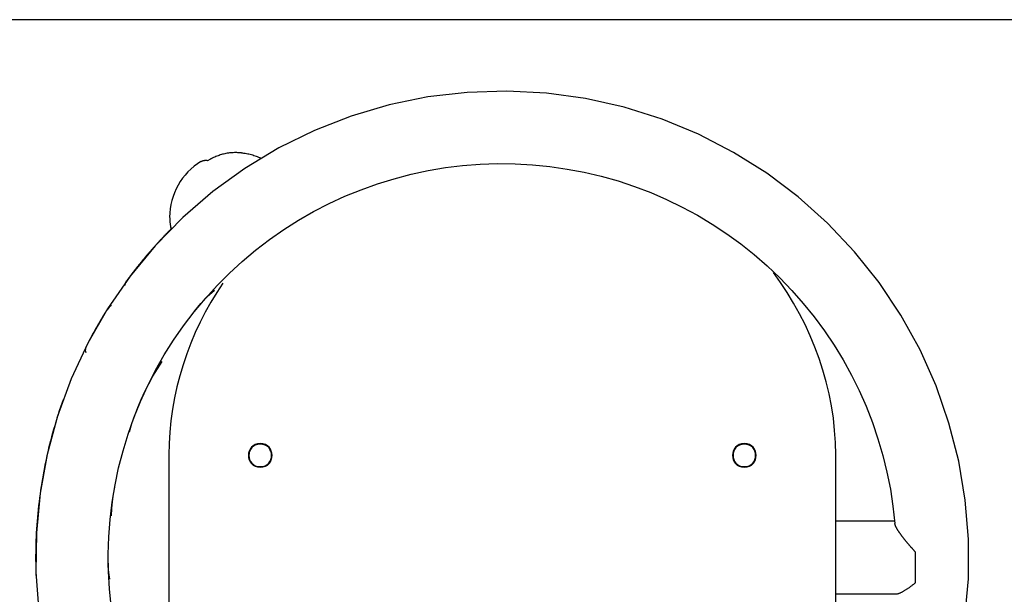
# Model space of a CAD drawing. Extents: x -15 to 15, y -16.8 to 16.8.
# Drawn here: x -4.8 to -0.2, y 4.1 to 6.8 of the extents above; entities that cross this region are included whole.
import ezdxf

# ---------------------------------------------------------------- set-up
doc = ezdxf.new("R2010")
doc.units = 0
doc.layers.get('0').update_dxf_attribs({"linetype": 'CONTINUOUS'})

msp = doc.modelspace()

# ---------------------------------------------------------------- linework, layer by layer
at = {"color": 0}
for points in [[(9.7204, 6.8165), (-14.7483, 6.8165)], [(-0.366, 4.0388), (-0.35, 4.221), (-0.3494, 4.404), (-0.3643, 4.5863), (-0.3945, 4.7667), (-0.4398, 4.9439), (-0.4999, 5.1167), (-0.5744, 5.2838), (-0.6628, 5.4441), (-0.7643, 5.5963), (-0.8781, 5.7392), (-1.0035, 5.8719), (-1.1396, 5.9936), (-1.2856, 6.1034), (-1.4401, 6.2005), (-1.6027, 6.2843), (-1.7722, 6.3541), (-1.9475, 6.4096), (-2.1269, 6.4502), (-2.3091, 6.4756), (-2.4927, 6.4853), (-2.6764, 6.4792), (-2.8589, 6.4577), (-3.0388, 6.4208), (-3.215, 6.3688), (-3.386, 6.3019), (-3.5508, 6.2208), (-3.7083, 6.1261), (-3.8572, 6.0184), (-3.9964, 5.8985), (-4.1249, 5.7673), (-4.2417, 5.6255), (-4.3462, 5.4743), (-4.4376, 5.3149), (-4.5151, 5.1483), (-4.5781, 4.9757), (-4.6262, 4.7984), (-4.6592, 4.6175), (-4.6769, 4.4346), (-4.679, 4.2508), (-4.6654, 4.0676)], [(-3.8633, 6.1719), (-3.8633, 6.1719), (-3.8636, 6.1716), (-3.864, 6.1714), (-3.8643, 6.1711), (-3.8649, 6.171), (-3.8654, 6.1707), (-3.866, 6.1704), (-3.8666, 6.1701), (-3.8672, 6.1699), (-3.8677, 6.1696), (-3.8683, 6.1693), (-3.8689, 6.169), (-3.8695, 6.1687), (-3.8698, 6.1684), (-3.8704, 6.1682), (-3.8707, 6.1679), (-3.8712, 6.1679)], [(-3.8633, 6.1719), (-3.8633, 6.1719), (-3.8636, 6.1716), (-3.864, 6.1714), (-3.8643, 6.1711), (-3.8649, 6.171), (-3.8654, 6.1707), (-3.866, 6.1704), (-3.8666, 6.1701), (-3.8672, 6.1699), (-3.8677, 6.1696), (-3.8683, 6.1693), (-3.8689, 6.169), (-3.8695, 6.1687), (-3.8698, 6.1684), (-3.8704, 6.1682), (-3.8707, 6.1679), (-3.8712, 6.1679)], [(-3.7239, 6.1978), (-3.7295, 6.1984), (-3.7351, 6.1988), (-3.7407, 6.1991), (-3.7464, 6.1994), (-3.752, 6.1994), (-3.7576, 6.1993), (-3.7632, 6.1991), (-3.7688, 6.1987), (-3.7744, 6.1983), (-3.7799, 6.1976), (-3.7854, 6.1969), (-3.7909, 6.1961), (-3.7964, 6.1951), (-3.8019, 6.194), (-3.8073, 6.1928), (-3.8126, 6.1914), (-3.8179, 6.1899), (-3.8232, 6.1884), (-3.8284, 6.1867), (-3.8335, 6.1849), (-3.8386, 6.183), (-3.8437, 6.181), (-3.8489, 6.1788), (-3.8537, 6.1768), (-3.8579, 6.1748), (-3.8633, 6.1721)], [(-3.6342, 6.1728), (-3.6342, 6.1728), (-3.6392, 6.1749), (-3.6445, 6.177), (-3.6499, 6.1791), (-3.6555, 6.1812), (-3.661, 6.183), (-3.6667, 6.185), (-3.6724, 6.1868), (-3.6784, 6.1886), (-3.6841, 6.1901), (-3.6899, 6.1916), (-3.6956, 6.1928), (-3.7016, 6.1942), (-3.7073, 6.1951), (-3.7131, 6.196), (-3.7187, 6.1967), (-3.7244, 6.1974)], [(-3.6342, 6.1728), (-3.6342, 6.1728), (-3.6392, 6.1749), (-3.6445, 6.177), (-3.6499, 6.1791), (-3.6555, 6.1812), (-3.661, 6.183), (-3.6667, 6.185), (-3.6724, 6.1868), (-3.6784, 6.1886), (-3.6841, 6.1901), (-3.6899, 6.1916), (-3.6956, 6.1928), (-3.7016, 6.1942), (-3.7073, 6.1951), (-3.7131, 6.196), (-3.7187, 6.1967), (-3.7244, 6.1974)], [(-4.3297, 4.0946), (-4.3378, 4.1746), (-4.3424, 4.2549), (-4.3433, 4.3354), (-4.3407, 4.4161), (-4.3345, 4.4966), (-4.3247, 4.5769), (-4.3115, 4.6568), (-4.2947, 4.7361), (-4.2745, 4.8146), (-4.2509, 4.8923), (-4.2239, 4.9687), (-4.1935, 5.0439), (-4.1599, 5.1178), (-4.123, 5.1899), (-4.0828, 5.2603), (-4.0396, 5.3288), (-3.9933, 5.3954), (-3.9442, 5.4598), (-3.8923, 5.5219), (-3.8377, 5.5818), (-3.7805, 5.6391), (-3.7209, 5.694), (-3.6588, 5.7461), (-3.5947, 5.7953), (-3.5283, 5.8417), (-3.46, 5.8851), (-3.3897, 5.9254), (-3.3178, 5.9625), (-3.2442, 5.9964), (-3.1692, 6.0271), (-3.093, 6.0545), (-3.0156, 6.0784), (-2.9372, 6.099), (-2.858, 6.116), (-2.7781, 6.1296), (-2.6977, 6.1394), (-2.6168, 6.1456), (-2.5357, 6.1482), (-2.4546, 6.1473), (-2.3735, 6.1427), (-2.2928, 6.1346), (-2.2126, 6.123), (-2.1329, 6.108), (-2.0541, 6.0895), (-1.9764, 6.0677), (-1.8997, 6.0424), (-1.8244, 6.0138), (-1.7506, 5.9819), (-1.6784, 5.9468), (-1.6077, 5.9086), (-1.5389, 5.8672), (-1.4719, 5.8229), (-1.4068, 5.7757), (-1.3439, 5.7257), (-1.2833, 5.673), (-1.225, 5.6176), (-1.1693, 5.5598), (-1.1161, 5.4995), (-1.0657, 5.437), (-1.018, 5.3724), (-0.9732, 5.3057), (-0.9314, 5.2372), (-0.8926, 5.1668), (-0.857, 5.0948), (-0.8245, 5.0214), (-0.7953, 4.9466), (-0.7694, 4.8706), (-0.7469, 4.7935), (-0.7278, 4.7155), (-0.7121, 4.6367), (-0.7, 4.5574), (-0.6913, 4.4775)], [(-3.9128, 6.1577), (-3.9128, 6.1577), (-3.929, 6.1472), (-3.9445, 6.1357), (-3.959, 6.1231), (-3.9729, 6.1098), (-3.9857, 6.0954), (-3.9977, 6.0804), (-4.0087, 6.0645), (-4.0187, 6.0481), (-4.0276, 6.031), (-4.0354, 6.0133), (-4.042, 5.9952), (-4.0477, 5.9768), (-4.052, 5.9578), (-4.0553, 5.9388), (-4.0572, 5.9194), (-4.058, 5.9001), (-4.058, 5.9001), (-4.0578, 5.8965), (-4.0578, 5.8929), (-4.0575, 5.8893), (-4.0575, 5.8858), (-4.0572, 5.8822), (-4.0569, 5.8786), (-4.0566, 5.875), (-4.0563, 5.8715), (-4.0557, 5.8679), (-4.0553, 5.8643), (-4.0547, 5.8607), (-4.0544, 5.8574), (-4.0538, 5.8538), (-4.0532, 5.8505), (-4.0526, 5.8472), (-4.0521, 5.8439)], [(-3.9128, 6.1577), (-3.9128, 6.1577), (-3.929, 6.1472), (-3.9445, 6.1357), (-3.959, 6.1231), (-3.9729, 6.1098), (-3.9857, 6.0954), (-3.9977, 6.0804), (-4.0087, 6.0645), (-4.0187, 6.0481), (-4.0276, 6.031), (-4.0354, 6.0133), (-4.042, 5.9952), (-4.0477, 5.9768), (-4.052, 5.9578), (-4.0553, 5.9388), (-4.0572, 5.9194), (-4.058, 5.9001), (-4.058, 5.9001), (-4.0578, 5.8965), (-4.0578, 5.8929), (-4.0575, 5.8893), (-4.0575, 5.8858), (-4.0572, 5.8822), (-4.0569, 5.8786), (-4.0566, 5.875), (-4.0563, 5.8715), (-4.0557, 5.8679), (-4.0553, 5.8643), (-4.0547, 5.8607), (-4.0544, 5.8574), (-4.0538, 5.8538), (-4.0532, 5.8505), (-4.0526, 5.8472), (-4.0521, 5.8439)], [(-3.9105, 6.1581), (-3.9124, 6.1572)], [(-3.9091, 6.1588), (-3.9091, 6.1588), (-3.9091, 6.1585), (-3.9091, 6.1585), (-3.9091, 6.1585), (-3.9093, 6.1585), (-3.9093, 6.1584), (-3.9094, 6.1584), (-3.9094, 6.1584), (-3.9097, 6.1584), (-3.9097, 6.1581), (-3.9097, 6.1581), (-3.9097, 6.1581), (-3.91, 6.1581), (-3.91, 6.1581), (-3.9102, 6.1581), (-3.9102, 6.1581), (-3.9105, 6.1581)], [(-3.9091, 6.1588), (-3.9091, 6.1588), (-3.9091, 6.1585), (-3.9091, 6.1585), (-3.9091, 6.1585), (-3.9093, 6.1585), (-3.9093, 6.1584), (-3.9094, 6.1584), (-3.9094, 6.1584), (-3.9097, 6.1584), (-3.9097, 6.1581), (-3.9097, 6.1581), (-3.9097, 6.1581), (-3.91, 6.1581), (-3.91, 6.1581), (-3.9102, 6.1581), (-3.9102, 6.1581), (-3.9105, 6.1581)], [(-3.8818, 6.1617), (-3.883, 6.1618), (-3.8842, 6.162), (-3.8854, 6.162), (-3.8866, 6.1621), (-3.8878, 6.1622), (-3.889, 6.1623), (-3.8901, 6.1623), (-3.8912, 6.1623), (-3.8923, 6.1623), (-3.8935, 6.1622), (-3.8946, 6.1621), (-3.8956, 6.162), (-3.8967, 6.162), (-3.8978, 6.1618), (-3.8988, 6.1617), (-3.8998, 6.1616), (-3.9009, 6.1614), (-3.9018, 6.1612), (-3.9028, 6.161), (-3.9037, 6.1607), (-3.9047, 6.1605), (-3.9056, 6.1602), (-3.9066, 6.1599), (-3.9074, 6.1595), (-3.9082, 6.1592), (-3.9092, 6.1588)], [(-3.8714, 6.1677), (-3.8818, 6.1617)], [(-4.0456, 5.8509), (-4.0481, 5.8484), (-4.0505, 5.846), (-4.053, 5.8435), (-4.0555, 5.841), (-4.0579, 5.8385), (-4.0604, 5.836), (-4.0628, 5.8335), (-4.0652, 5.831), (-4.0677, 5.8285), (-4.0701, 5.826), (-4.0725, 5.8234), (-4.075, 5.821), (-4.0774, 5.8184), (-4.0798, 5.8159), (-4.0822, 5.8134), (-4.0846, 5.8109), (-4.087, 5.8083), (-4.0894, 5.8058), (-4.0918, 5.8032), (-4.0942, 5.8007), (-4.0966, 5.7982), (-4.099, 5.7956), (-4.1014, 5.793), (-4.1038, 5.7905), (-4.1062, 5.7879), (-4.1085, 5.7853), (-4.1109, 5.7827), (-4.1133, 5.7802), (-4.1156, 5.7776), (-4.1179, 5.775), (-4.1203, 5.7724), (-4.1227, 5.7698), (-4.125, 5.7672), (-4.1273, 5.7646), (-4.1297, 5.762), (-4.132, 5.7594), (-4.1343, 5.7568), (-4.1366, 5.7541), (-4.139, 5.7515), (-4.1412, 5.7489), (-4.1436, 5.7463), (-4.1458, 5.7436), (-4.1482, 5.741), (-4.1504, 5.7384), (-4.1528, 5.7357), (-4.155, 5.7331), (-4.1573, 5.7304), (-4.1596, 5.7278), (-4.1618, 5.7251), (-4.1641, 5.7225), (-4.1664, 5.7198), (-4.1686, 5.7171), (-4.1709, 5.7144), (-4.1732, 5.7118), (-4.1754, 5.7091), (-4.1776, 5.7064), (-4.1798, 5.7037), (-4.1821, 5.701), (-4.1843, 5.6983), (-4.1866, 5.6957), (-4.1888, 5.6929), (-4.191, 5.6902), (-4.1932, 5.6875), (-4.1954, 5.6848), (-4.1976, 5.6821), (-4.1998, 5.6794), (-4.202, 5.6766), (-4.2042, 5.674), (-4.2063, 5.6712), (-4.2085, 5.6685), (-4.2107, 5.6657), (-4.2129, 5.663), (-4.2151, 5.6602), (-4.2172, 5.6575), (-4.2194, 5.6547), (-4.2215, 5.652), (-4.2237, 5.6492), (-4.2258, 5.6465), (-4.228, 5.6437), (-4.2301, 5.6409), (-4.2322, 5.6382), (-4.2344, 5.6354), (-4.2364, 5.6326), (-4.2386, 5.6298), (-4.2407, 5.627), (-4.2428, 5.6242), (-4.2449, 5.6215), (-4.247, 5.6187), (-4.2491, 5.6158), (-4.2512, 5.613), (-4.2533, 5.6103), (-4.2554, 5.6075), (-4.2575, 5.6046), (-4.2595, 5.6018), (-4.2616, 5.5989), (-4.2634, 5.596), (-4.2647, 5.5926), (-4.2654, 5.5888), (-4.2652, 5.5843)], [(-0.9656, 4.7956), (-0.9656, 4.7956), (-0.9668, 4.8527), (-0.9706, 4.9098), (-0.9767, 4.9665), (-0.9854, 5.023), (-0.9962, 5.0789), (-1.0095, 5.1344), (-1.0249, 5.1892), (-1.0427, 5.2435), (-1.0623, 5.2967), (-1.0841, 5.3493), (-1.1079, 5.4009), (-1.1337, 5.4516), (-1.1613, 5.5011), (-1.1907, 5.5494), (-1.2219, 5.5965), (-1.2551, 5.6424)], [(-0.9656, 4.7956), (-0.9656, 4.7956), (-0.9668, 4.8527), (-0.9706, 4.9098), (-0.9767, 4.9665), (-0.9854, 5.023), (-0.9962, 5.0789), (-1.0095, 5.1344), (-1.0249, 5.1892), (-1.0427, 5.2435), (-1.0623, 5.2967), (-1.0841, 5.3493), (-1.1079, 5.4009), (-1.1337, 5.4516), (-1.1613, 5.5011), (-1.1907, 5.5494), (-1.2219, 5.5965), (-1.2551, 5.6424)], [(-3.8109, 5.5932), (-3.8109, 5.5932), (-3.8397, 5.5494), (-3.8671, 5.5046), (-3.8928, 5.4586), (-3.9169, 5.4116), (-3.9392, 5.3635), (-3.9599, 5.3147), (-3.9788, 5.265), (-3.9959, 5.2148), (-4.0109, 5.1637), (-4.0243, 5.1121), (-4.0356, 5.0601), (-4.0451, 5.0077), (-4.0524, 4.9548), (-4.0578, 4.9019), (-4.061, 4.8487), (-4.0622, 4.7956), (-4.0622, 4.7956), (-4.0622, 4.7956), (-4.0622, 4.7956), (-4.0622, 4.7956), (-4.0622, 4.7956), (-4.0622, 4.7956), (-4.0622, 4.7956), (-4.0622, 4.7956), (-4.0622, 4.7956), (-4.0622, 4.7956), (-4.0622, 4.7956), (-4.0622, 4.7956), (-4.0622, 4.7956), (-4.0622, 4.7956), (-4.0622, 4.7956), (-4.0622, 4.7956), (-4.0622, 4.7956)], [(-3.8109, 5.5932), (-3.8109, 5.5932), (-3.8397, 5.5494), (-3.8671, 5.5046), (-3.8928, 5.4586), (-3.9169, 5.4116), (-3.9392, 5.3635), (-3.9599, 5.3147), (-3.9788, 5.265), (-3.9959, 5.2148), (-4.0109, 5.1637), (-4.0243, 5.1121), (-4.0356, 5.0601), (-4.0451, 5.0077), (-4.0524, 4.9548), (-4.0578, 4.9019), (-4.061, 4.8487), (-4.0622, 4.7956), (-4.0622, 4.7956), (-4.0622, 4.7956), (-4.0622, 4.7956), (-4.0622, 4.7956), (-4.0622, 4.7956), (-4.0622, 4.7956), (-4.0622, 4.7956), (-4.0622, 4.7956), (-4.0622, 4.7956), (-4.0622, 4.7956), (-4.0622, 4.7956), (-4.0622, 4.7956), (-4.0622, 4.7956), (-4.0622, 4.7956), (-4.0622, 4.7956), (-4.0622, 4.7956), (-4.0622, 4.7956)], [(-3.9679, 5.4295), (-3.9407, 5.4643), (-3.9127, 5.4984), (-3.8839, 5.5318), (-3.8499, 5.5604)], [(-4.3301, 5.4926), (-4.3348, 5.4872), (-4.3394, 5.4815), (-4.3437, 5.4758), (-4.348, 5.4701), (-4.3521, 5.4642), (-4.3561, 5.4583), (-4.36, 5.4522), (-4.3638, 5.4462), (-4.3675, 5.44), (-4.3712, 5.4339), (-4.3749, 5.4278), (-4.3786, 5.4216), (-4.3822, 5.4154), (-4.3859, 5.4092), (-4.3894, 5.403), (-4.393, 5.3968), (-4.3966, 5.3906), (-4.4001, 5.3843), (-4.4036, 5.3781), (-4.4072, 5.3718), (-4.4106, 5.3656), (-4.414, 5.3593), (-4.4175, 5.3529), (-4.4209, 5.3467), (-4.4243, 5.3404), (-4.4276, 5.3341), (-4.431, 5.3277), (-4.4344, 5.3213), (-4.4377, 5.315), (-4.4409, 5.3086), (-4.4442, 5.3022), (-4.4471, 5.2956), (-4.4491, 5.2886), (-4.4495, 5.2808), (-4.4475, 5.2719)], [(-4.2448, 4.9027), (-4.234, 4.9414), (-4.2203, 4.9791), (-4.2054, 5.0163), (-4.1895, 5.0532), (-4.1726, 5.0896), (-4.1547, 5.1254), (-4.1355, 5.1607), (-4.115, 5.1951), (-4.0931, 5.2289)], [(-4.5524, 5.051), (-4.5587, 5.0341), (-4.5645, 5.0171), (-4.5703, 5), (-4.5759, 4.9829), (-4.5814, 4.9657), (-4.5867, 4.9485), (-4.5918, 4.9312), (-4.5968, 4.9139), (-4.6017, 4.8965), (-4.6064, 4.8791), (-4.611, 4.8617), (-4.6154, 4.8442), (-4.6198, 4.8267), (-4.6239, 4.8091), (-4.6279, 4.7916), (-4.6318, 4.774), (-4.6355, 4.7563), (-4.6391, 4.7387), (-4.6425, 4.7209), (-4.6457, 4.7032), (-4.6489, 4.6854), (-4.6519, 4.6676), (-4.6547, 4.6498), (-4.6573, 4.632), (-4.6599, 4.6142), (-4.6623, 4.5963), (-4.6645, 4.5784), (-4.6666, 4.5605), (-4.6685, 4.5425), (-4.6703, 4.5246), (-4.672, 4.5067), (-4.6734, 4.4887), (-4.6748, 4.4707), (-4.676, 4.4527), (-4.677, 4.4347), (-4.6779, 4.4167), (-4.6786, 4.3987), (-4.6792, 4.3807), (-4.6797, 4.3627), (-4.6799, 4.3446), (-4.6801, 4.3266), (-4.6801, 4.3085), (-4.6799, 4.2906), (-4.6796, 4.2725), (-4.6791, 4.2545), (-4.6785, 4.2365)], [(-3.6377, 4.8486), (-3.6377, 4.8486), (-3.6504, 4.8473), (-3.6615, 4.8438), (-3.6709, 4.8383), (-3.6787, 4.8313), (-3.6847, 4.8229), (-3.689, 4.8136), (-3.6916, 4.8037), (-3.6925, 4.7936), (-3.6916, 4.7832), (-3.689, 4.7734), (-3.6847, 4.7641), (-3.6787, 4.7559), (-3.6709, 4.7488), (-3.6615, 4.7434), (-3.6504, 4.7399), (-3.6377, 4.7389), (-3.6377, 4.7389), (-3.6247, 4.7399), (-3.6136, 4.7434), (-3.604, 4.7488), (-3.5964, 4.7559), (-3.5903, 4.7641), (-3.5861, 4.7734), (-3.5835, 4.7832), (-3.5828, 4.7936), (-3.5835, 4.8037), (-3.5861, 4.8136), (-3.5903, 4.8229), (-3.5964, 4.8313), (-3.604, 4.8382), (-3.6136, 4.8437), (-3.6247, 4.8472), (-3.6377, 4.8485), (-3.6377, 4.8485), (-3.6377, 4.8485), (-3.6377, 4.8485), (-3.6377, 4.8485), (-3.6377, 4.8485), (-3.6377, 4.8485), (-3.6377, 4.8485), (-3.6377, 4.8485), (-3.6377, 4.8485), (-3.6377, 4.8485), (-3.6377, 4.8485), (-3.6377, 4.8485), (-3.6377, 4.8485), (-3.6377, 4.8485), (-3.6377, 4.8485), (-3.6377, 4.8485), (-3.6377, 4.8486)], [(-3.6377, 4.8461), (-3.6377, 4.8461), (-3.6499, 4.8448), (-3.6605, 4.8415), (-3.6694, 4.8363), (-3.6769, 4.8297), (-3.6825, 4.8217), (-3.6867, 4.8128), (-3.6891, 4.8033), (-3.69, 4.7937), (-3.6891, 4.7838), (-3.6867, 4.7743), (-3.6825, 4.7654), (-3.6769, 4.7576), (-3.6694, 4.7508), (-3.6605, 4.7457), (-3.6499, 4.7424), (-3.6377, 4.7413), (-3.6377, 4.7413), (-3.6252, 4.7424), (-3.6146, 4.7457), (-3.6055, 4.7508), (-3.5982, 4.7576), (-3.5923, 4.7654), (-3.5883, 4.7743), (-3.5859, 4.7837), (-3.5852, 4.7936), (-3.5859, 4.8032), (-3.5883, 4.8127), (-3.5923, 4.8216), (-3.5982, 4.8296), (-3.6055, 4.8362), (-3.6146, 4.8414), (-3.6252, 4.8447), (-3.6377, 4.846), (-3.6377, 4.846), (-3.6377, 4.846), (-3.6377, 4.846), (-3.6377, 4.846), (-3.6377, 4.846), (-3.6377, 4.846), (-3.6377, 4.846), (-3.6377, 4.846), (-3.6377, 4.846), (-3.6377, 4.846), (-3.6377, 4.846), (-3.6377, 4.846), (-3.6377, 4.846), (-3.6377, 4.846), (-3.6377, 4.846), (-3.6377, 4.846), (-3.6377, 4.8461)], [(-1.3901, 4.8486), (-1.3901, 4.8486), (-1.4029, 4.8473), (-1.414, 4.8438), (-1.4234, 4.8383), (-1.4312, 4.8313), (-1.4372, 4.8229), (-1.4415, 4.8136), (-1.4441, 4.8037), (-1.445, 4.7936), (-1.4441, 4.7832), (-1.4415, 4.7734), (-1.4372, 4.7641), (-1.4312, 4.7559), (-1.4234, 4.7488), (-1.414, 4.7434), (-1.4029, 4.7399), (-1.3901, 4.7389), (-1.3901, 4.7389), (-1.3771, 4.7399), (-1.366, 4.7434), (-1.3564, 4.7488), (-1.3488, 4.7559), (-1.3427, 4.7641), (-1.3385, 4.7734), (-1.3359, 4.7832), (-1.3352, 4.7936), (-1.3359, 4.8037), (-1.3385, 4.8136), (-1.3427, 4.8229), (-1.3488, 4.8313), (-1.3564, 4.8382), (-1.366, 4.8437), (-1.3771, 4.8472), (-1.3901, 4.8485), (-1.3901, 4.8485), (-1.3901, 4.8485), (-1.3901, 4.8485), (-1.3901, 4.8485), (-1.3901, 4.8485), (-1.3901, 4.8485), (-1.3901, 4.8485), (-1.3901, 4.8485), (-1.3901, 4.8485), (-1.3901, 4.8485), (-1.3901, 4.8485), (-1.3901, 4.8485), (-1.3901, 4.8485), (-1.3901, 4.8485), (-1.3901, 4.8485), (-1.3901, 4.8485), (-1.3901, 4.8486)], [(-1.3901, 4.8461), (-1.3901, 4.8461), (-1.4023, 4.8448), (-1.4129, 4.8415), (-1.4218, 4.8363), (-1.4293, 4.8297), (-1.435, 4.8217), (-1.4392, 4.8128), (-1.4416, 4.8033), (-1.4425, 4.7937), (-1.4416, 4.7838), (-1.4392, 4.7743), (-1.435, 4.7654), (-1.4293, 4.7576), (-1.4218, 4.7508), (-1.4129, 4.7457), (-1.4023, 4.7424), (-1.3901, 4.7413), (-1.3901, 4.7413), (-1.3776, 4.7424), (-1.367, 4.7457), (-1.3579, 4.7508), (-1.3506, 4.7576), (-1.3447, 4.7654), (-1.3407, 4.7743), (-1.3383, 4.7837), (-1.3376, 4.7936), (-1.3383, 4.8032), (-1.3407, 4.8127), (-1.3447, 4.8216), (-1.3506, 4.8296), (-1.3579, 4.8362), (-1.367, 4.8414), (-1.3776, 4.8447), (-1.3901, 4.846), (-1.3901, 4.846), (-1.3901, 4.846), (-1.3901, 4.846), (-1.3901, 4.846), (-1.3901, 4.846), (-1.3901, 4.846), (-1.3901, 4.846), (-1.3901, 4.846), (-1.3901, 4.846), (-1.3901, 4.846), (-1.3901, 4.846), (-1.3901, 4.846), (-1.3901, 4.846), (-1.3901, 4.846), (-1.3901, 4.846), (-1.3901, 4.846), (-1.3901, 4.8461)], [(-4.0622, 4.7956), (-4.0622, 3.8427)], [(-0.9656, 3.8427), (-0.9656, 4.7956)], [(-4.3274, 4.5126), (-4.3268, 4.5465), (-4.3239, 4.5801), (-4.3192, 4.6135), (-4.3132, 4.6467)], [(-0.6922, 4.4875), (-0.9656, 4.4875)], [(-0.596, 4.345), (-0.5972, 4.3464), (-0.5984, 4.3478), (-0.5997, 4.3492), (-0.6009, 4.3507), (-0.6022, 4.352), (-0.6035, 4.3535), (-0.6047, 4.3549), (-0.606, 4.3564), (-0.6072, 4.3578), (-0.6085, 4.3592), (-0.6099, 4.3608), (-0.6111, 4.3622), (-0.6124, 4.3637), (-0.6137, 4.3652), (-0.615, 4.3667), (-0.6163, 4.3682), (-0.6176, 4.3697), (-0.6189, 4.3712), (-0.6202, 4.3727), (-0.6215, 4.3742), (-0.6228, 4.3757), (-0.6241, 4.3772), (-0.6254, 4.3788), (-0.6268, 4.3803), (-0.6281, 4.3818), (-0.6294, 4.3834), (-0.6307, 4.3849), (-0.632, 4.3865), (-0.6333, 4.388), (-0.6346, 4.3896), (-0.6358, 4.3912), (-0.6371, 4.3927), (-0.6384, 4.3943), (-0.6397, 4.3959), (-0.641, 4.3974), (-0.6423, 4.399), (-0.6435, 4.4005), (-0.6448, 4.402), (-0.6461, 4.4036), (-0.6473, 4.4052), (-0.6485, 4.4068), (-0.6498, 4.4083), (-0.6509, 4.4098), (-0.6522, 4.4114), (-0.6533, 4.4129), (-0.6546, 4.4144), (-0.6557, 4.4159), (-0.6568, 4.4174), (-0.658, 4.4189), (-0.6591, 4.4205), (-0.6603, 4.4219), (-0.6614, 4.4234), (-0.6624, 4.4249), (-0.6635, 4.4263), (-0.6645, 4.4277), (-0.6656, 4.4292), (-0.6666, 4.4306), (-0.6676, 4.4321), (-0.6686, 4.4334), (-0.6696, 4.4348), (-0.6706, 4.4362), (-0.6715, 4.4376), (-0.6724, 4.4389), (-0.6733, 4.4403), (-0.6742, 4.4416), (-0.675, 4.443), (-0.6759, 4.4443), (-0.6768, 4.4455), (-0.6776, 4.4468), (-0.6783, 4.4481), (-0.6791, 4.4494), (-0.6799, 4.4506), (-0.6806, 4.4519), (-0.6813, 4.453), (-0.682, 4.4543), (-0.6827, 4.4554), (-0.6833, 4.4566), (-0.6839, 4.4578), (-0.6845, 4.4589), (-0.6851, 4.46), (-0.6857, 4.4611), (-0.6862, 4.4622), (-0.6867, 4.4632), (-0.6872, 4.4643), (-0.6876, 4.4652), (-0.688, 4.4663), (-0.6884, 4.4672), (-0.6889, 4.4683), (-0.6892, 4.4692), (-0.6895, 4.4701), (-0.6898, 4.471), (-0.6901, 4.4719), (-0.6904, 4.4728), (-0.6906, 4.4736), (-0.6908, 4.4745), (-0.6909, 4.4753), (-0.6911, 4.476), (-0.6913, 4.4775)], [(-0.596, 4.202), (-0.596, 4.345)], [(-4.3362, 4.2196), (-4.3408, 4.2497), (-4.3429, 4.2799), (-4.3434, 4.3103)], [(-0.6826, 4.1509), (-0.6812, 4.151), (-0.6797, 4.1512), (-0.6781, 4.1515), (-0.6765, 4.1519), (-0.6748, 4.1523), (-0.6729, 4.153), (-0.6711, 4.1536), (-0.6691, 4.1543), (-0.6671, 4.1552), (-0.665, 4.156), (-0.6629, 4.1571), (-0.6607, 4.1581), (-0.6584, 4.1592), (-0.6562, 4.1604), (-0.6538, 4.1617), (-0.6515, 4.163), (-0.6491, 4.1644), (-0.6467, 4.1657), (-0.6442, 4.1672), (-0.6417, 4.1688), (-0.6393, 4.1703), (-0.6367, 4.172), (-0.6342, 4.1736), (-0.6316, 4.1753), (-0.6291, 4.1771), (-0.6265, 4.1789), (-0.6239, 4.1806), (-0.6214, 4.1825), (-0.6188, 4.1843), (-0.6162, 4.1863), (-0.6136, 4.1881), (-0.6111, 4.1901), (-0.6085, 4.192), (-0.6059, 4.194), (-0.6035, 4.196), (-0.6009, 4.198), (-0.5984, 4.2), (-0.596, 4.202)], [(-0.9656, 4.1509), (-0.6834, 4.1509)]]:
    msp.add_lwpolyline(points, dxfattribs=at)

doc.saveas('drawing.dxf')
